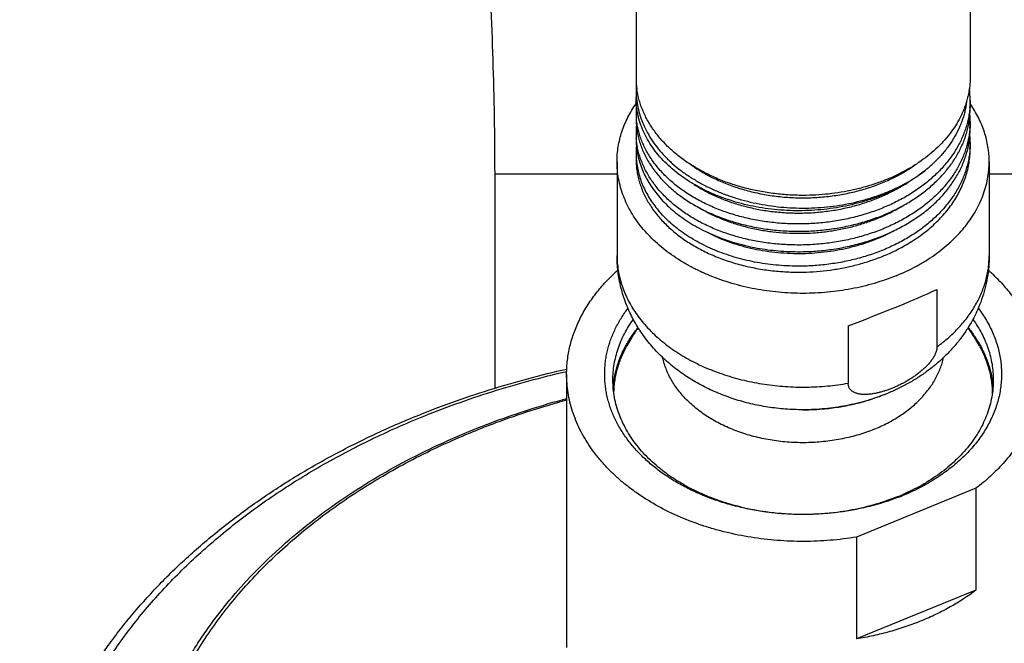
# Model space of a CAD drawing. Units: inches. Extents: x 7.17 to 14.92, y 3.36 to 11.61.
# Drawn here: x 9.14 to 11.54, y 5.97 to 7.48 of the extents above; entities that cross this region are included whole.
import ezdxf

# ---------------------------------------------------------------- set-up
doc = ezdxf.new("R2010")
doc.units = ezdxf.units.IN
doc.header["$LTSCALE"] = 1.21
doc.header["$MEASUREMENT"] = 0
doc.layers.get('0').update_dxf_attribs({"linetype": 'CONTINUOUS'})

msp = doc.modelspace()

# ---------------------------------------------------------------- linework, layer by layer
at = {"color": 7, "linetype": 'CONTINUOUS'}
for p, q in [((10.6411, 11.1904), (10.6411, 7.3425)), ((11.4536, 11.1904), (11.4536, 7.3422)), ((10.6411, 7.312), (10.6411, 7.2928)), ((11.4536, 7.286), (11.4536, 7.2679)), ((10.6411, 7.2604), (10.6411, 7.243)), ((11.4536, 7.2348), (11.4536, 7.2182)), ((10.6411, 7.2092), (10.6411, 7.1933)), ((11.4536, 7.1834), (11.4536, 7.1684)), ((10.5948, 7.1371), (10.5948, 6.9093)), ((10.6411, 7.1579), (10.6411, 7.1435)), ((11.4998, 7.1371), (11.4998, 6.9093)), ((10.2973, 7.1072), (10.2973, 6.5863)), ((11.3727, 6.8263), (11.3727, 6.687)), ((11.1569, 6.7382), (11.1569, 6.5988)), ((10.4723, 6.6209), (10.4723, 5.9562)), ((11.0466, 6.5342), (11.048, 6.5342)), ((11.4676, 6.3434), (11.1771, 6.2248)), ((11.4676, 6.3434), (11.4676, 6.0959)), ((11.1771, 6.2248), (11.1771, 5.9773)), ((11.4676, 6.0959), (11.1771, 5.9773))]:
    msp.add_line(p, q, dxfattribs=at)
at = {"color": 9, "linetype": 'CONTINUOUS'}
for p, q in [((10.6411, 7.312), (10.6434, 7.3129)), ((10.5948, 7.1072), (10.2973, 7.1072)), ((11.7973, 7.1072), (11.4998, 7.1072))]:
    msp.add_line(p, q, dxfattribs=at)
at = {"color": 7, "linetype": 'CONTINUOUS'}
for centre, radius, start, end in [((10.8452, 7.3425), 0.2041, 180.0092, 188.6073), ((10.833, 7.3117), 0.192, 175.5297, 179.9075), ((11.2379, 7.286), 0.2157, 0.0066, 7.798), ((11.2385, 7.286), 0.2151, 355.1813, 359.9995), ((10.833, 7.2604), 0.192, 175.1505, 179.9994), ((10.8333, 7.2604), 0.1922, 180.0034, 185.1718), ((11.238, 7.2679), 0.2156, 351.2742, 359.9907), ((11.2384, 7.2348), 0.2152, 0.0019, 4.4205), ((11.2386, 7.2348), 0.215, 355.6013, 359.9996), ((10.8331, 7.2092), 0.192, 174.944, 179.9993), ((10.8332, 7.2092), 0.1921, 180.0025, 184.7244), ((11.2383, 7.1834), 0.2153, 0.0023, 4.641), ((11.2385, 7.1834), 0.215, 356.0097, 359.9997), ((10.8333, 7.1578), 0.1922, 174.6538, 179.9962), ((10.833, 7.1579), 0.1919, 180.0003, 184.2668), ((11.0473, 6.454), 0.489, 145.1074, 151.3093), ((11.0473, 6.454), 0.489, 28.6907, 34.8913), ((11.0783, 6.8141), 0.5299, 292.2054, 293.2834), ((11.0761, 6.8459), 0.5622, 291.1903, 292.2069)]:
    msp.add_arc(centre, radius, start, end, dxfattribs=at)
msp.add_ellipse((11.0473, 6.7411), major_axis=(0.4523, 0.1612), ratio=0.084133, start_param=-1.356193, end_param=-0.798154, dxfattribs=at)
for points, knots in [([(10.2442, 8.2194), (10.2506, 8.1267), (10.2637, 7.9414), (10.2812, 7.6635), (10.2939, 7.3854), (10.2973, 7.2), (10.2973, 7.1072)], [0, 0, 0, 0, 0.250292, 0.500365, 0.750223, 1, 1, 1, 1]), ([(11.4536, 7.3422), (11.4536, 7.338), (11.4533, 7.3298), (11.4521, 7.3173), (11.4502, 7.305), (11.4475, 7.2927), (11.4441, 7.2805), (11.44, 7.2684), (11.4351, 7.2565), (11.4313, 7.2487), (11.4294, 7.2448)], [0, 0, 0, 0, 0.122667, 0.245576, 0.368939, 0.492984, 0.617919, 0.743944, 0.871247, 1, 1, 1, 1]), ([(10.6411, 7.3117), (10.6411, 7.3045), (10.6418, 7.2902), (10.6452, 7.2688), (10.6509, 7.2477), (10.6587, 7.227), (10.6688, 7.2067), (10.6809, 7.187), (10.695, 7.1681), (10.7084, 7.153), (10.72, 7.1414), (10.7323, 7.13), (10.7489, 7.1164), (10.7703, 7.1012), (10.7932, 7.0872), (10.8175, 7.0745), (10.8431, 7.063), (10.8699, 7.053), (10.8976, 7.0443), (10.9261, 7.0372), (10.9554, 7.0316), (10.9851, 7.0275), (11.0152, 7.025), (11.0454, 7.0241), (11.0757, 7.0248), (11.1058, 7.0271), (11.1355, 7.031), (11.1648, 7.0364), (11.1935, 7.0434), (11.2213, 7.0518), (11.2482, 7.0617), (11.2739, 7.0729), (11.3062, 7.0895), (11.329, 7.1041), (11.3431, 7.1148)], [0, 0, 0, 0, 0.024834, 0.049805, 0.075045, 0.100675, 0.126803, 0.15352, 0.180899, 0.208993, 0.223323, 0.237842, 0.26745, 0.29782, 0.328935, 0.360762, 0.393254, 0.426355, 0.459995, 0.4941, 0.528586, 0.563365, 0.598342, 0.633423, 0.66851, 0.703506, 0.738315, 0.772843, 0.807001, 0.840704, 0.873877, 0.906449, 0.938363, 1, 1, 1, 1]), ([(11.0473, 7.0552), (11.0349, 7.0552), (11.0102, 7.056), (10.9734, 7.0596), (10.9372, 7.0656), (10.902, 7.0738), (10.8679, 7.0843), (10.8354, 7.097), (10.8046, 7.1117), (10.7758, 7.1283), (10.7492, 7.1467), (10.7252, 7.1668), (10.7038, 7.1884), (10.6883, 7.2076), (10.6774, 7.2235), (10.6701, 7.2356), (10.6636, 7.2479), (10.6579, 7.2604), (10.653, 7.2731), (10.6489, 7.2859), (10.6456, 7.2989), (10.644, 7.3076), (10.6434, 7.312)], [0, 0, 0, 0, 0.071723, 0.143147, 0.213979, 0.283938, 0.352764, 0.420221, 0.486106, 0.550257, 0.612558, 0.672947, 0.731422, 0.788049, 0.815721, 0.842988, 0.86988, 0.896429, 0.922673, 0.948652, 0.974412, 1, 1, 1, 1]), ([(10.5948, 7.1371), (10.5948, 7.1432), (10.5953, 7.1554), (10.5976, 7.1737), (10.6013, 7.1919), (10.6065, 7.2099), (10.6131, 7.2277), (10.6212, 7.2452), (10.6306, 7.2623), (10.6378, 7.2733), (10.6416, 7.2787)], [0, 0, 0, 0, 0.121106, 0.242608, 0.364893, 0.488331, 0.613267, 0.740012, 0.868844, 1, 1, 1, 1]), ([(11.3431, 7.1148), (11.329, 7.1037), (11.3063, 7.0885), (11.2739, 7.0712), (11.2482, 7.0593), (11.2213, 7.0488), (11.1935, 7.0398), (11.1649, 7.0323), (11.1356, 7.0263), (11.1058, 7.0218), (11.0757, 7.0189), (11.0454, 7.0177), (11.0152, 7.018), (10.9851, 7.0199), (10.9554, 7.0233), (10.9262, 7.0284), (10.8976, 7.0349), (10.8699, 7.0429), (10.8432, 7.0524), (10.8176, 7.0632), (10.7932, 7.0754), (10.7703, 7.0888), (10.7489, 7.1034), (10.7292, 7.1191), (10.7112, 7.1357), (10.6951, 7.1533), (10.6809, 7.1717), (10.6688, 7.1908), (10.6587, 7.2104), (10.6509, 7.2306), (10.6462, 7.2478), (10.6435, 7.2616), (10.6421, 7.2719), (10.6413, 7.2824), (10.6411, 7.2893), (10.6411, 7.2928)], [0, 0, 0, 0, 0.062749, 0.095166, 0.128208, 0.161814, 0.195918, 0.23044, 0.265299, 0.300402, 0.335658, 0.370969, 0.406238, 0.441366, 0.476257, 0.510818, 0.544958, 0.578594, 0.611648, 0.644052, 0.675748, 0.706688, 0.73684, 0.766185, 0.794721, 0.822465, 0.849452, 0.875739, 0.901402, 0.926537, 0.951257, 0.963507, 0.975701, 0.98786, 1, 1, 1, 1]), ([(11.445, 7.2839), (11.4445, 7.28), (11.4434, 7.2722), (11.441, 7.2606), (11.438, 7.2491), (11.4344, 7.2377), (11.4301, 7.2264), (11.4234, 7.2114), (11.4135, 7.193), (11.3993, 7.1719), (11.3828, 7.1517), (11.364, 7.1324), (11.3503, 7.1205), (11.3431, 7.1148)], [0, 0, 0, 0, 0.058092, 0.116458, 0.175185, 0.234352, 0.294037, 0.354309, 0.476829, 0.602389, 0.731314, 0.863815, 1, 1, 1, 1]), ([(11.4528, 7.268), (11.4524, 7.2633), (11.4513, 7.254), (11.4488, 7.2402), (11.4454, 7.2265), (11.4411, 7.2129), (11.4359, 7.1994), (11.4298, 7.1862), (11.4229, 7.1731), (11.4152, 7.1603), (11.4066, 7.1478), (11.3973, 7.1356), (11.3872, 7.1237), (11.3725, 7.1082), (11.3524, 7.0898), (11.3257, 7.0695), (11.2965, 7.0512), (11.2652, 7.0348), (11.2319, 7.0207), (11.197, 7.0088), (11.1607, 6.9992), (11.1235, 6.9921), (11.0856, 6.9876), (11.0601, 6.9862), (11.0473, 6.9859)], [0, 0, 0, 0, 0.025999, 0.052117, 0.078405, 0.104911, 0.131678, 0.158747, 0.186155, 0.213933, 0.24211, 0.270709, 0.299747, 0.329238, 0.389593, 0.45181, 0.51584, 0.581571, 0.648844, 0.717453, 0.787155, 0.857678, 0.928729, 1, 1, 1, 1]), ([(11.4998, 7.1371), (11.4998, 7.1431), (11.4993, 7.1553), (11.4971, 7.1735), (11.4935, 7.1915), (11.4884, 7.2094), (11.4818, 7.227), (11.4739, 7.2444), (11.4645, 7.2614), (11.4575, 7.2723), (11.4538, 7.2777)], [0, 0, 0, 0, 0.12116, 0.242711, 0.365033, 0.488492, 0.613426, 0.740146, 0.868926, 1, 1, 1, 1]), ([(10.6411, 7.243), (10.6411, 7.2384), (10.6414, 7.2293), (10.6429, 7.2156), (10.6453, 7.2019), (10.6487, 7.1884), (10.6531, 7.175), (10.6584, 7.1618), (10.6647, 7.1488), (10.6719, 7.136), (10.68, 7.1235), (10.6921, 7.1071), (10.7094, 7.0874), (10.7332, 7.0655), (10.7601, 7.0454), (10.7897, 7.0273), (10.8217, 7.0113), (10.8559, 6.9976), (10.892, 6.9864), (10.9295, 6.9777), (10.9682, 6.9717), (11.0076, 6.9683), (11.034, 6.9679), (11.0473, 6.9682)], [0, 0, 0, 0, 0.025322, 0.050709, 0.076228, 0.10194, 0.127905, 0.154179, 0.180812, 0.207849, 0.23533, 0.263289, 0.320722, 0.38032, 0.44214, 0.506152, 0.572252, 0.640272, 0.709989, 0.781135, 0.853407, 0.926476, 1, 1, 1, 1]), ([(11.0473, 6.9859), (11.0346, 6.9857), (11.0091, 6.986), (10.9712, 6.9891), (10.934, 6.9946), (10.8978, 7.0026), (10.8629, 7.0129), (10.8297, 7.0256), (10.7983, 7.0403), (10.7692, 7.0571), (10.7425, 7.0758), (10.7185, 7.0961), (10.6974, 7.118), (10.6822, 7.1375), (10.6718, 7.1537), (10.6649, 7.1659), (10.6588, 7.1784), (10.6536, 7.1911), (10.6493, 7.2039), (10.6459, 7.2169), (10.6433, 7.2299), (10.6422, 7.2387), (10.6419, 7.2431)], [0, 0, 0, 0, 0.072988, 0.145554, 0.217382, 0.288169, 0.357634, 0.425525, 0.491629, 0.555778, 0.617856, 0.677815, 0.735674, 0.791533, 0.818779, 0.845601, 0.872036, 0.898125, 0.923913, 0.949452, 0.974796, 1, 1, 1, 1]), ([(11.4294, 7.2448), (11.4258, 7.2378), (11.4179, 7.2241), (11.404, 7.2044), (11.388, 7.1855), (11.3638, 7.1613), (11.336, 7.1395), (11.3054, 7.1203), (11.2806, 7.107), (11.2545, 7.0951), (11.2272, 7.0846), (11.1989, 7.0757), (11.1696, 7.0683), (11.1397, 7.0625), (11.0989, 7.0569), (11.068, 7.0552), (11.0473, 7.0552)], [0, 0, 0, 0, 0.052503, 0.106307, 0.161536, 0.218271, 0.336308, 0.397667, 0.460484, 0.524667, 0.5901, 0.656644, 0.724142, 0.79242, 0.861295, 1, 1, 1, 1]), ([(11.0473, 6.9682), (11.0597, 6.9684), (11.0843, 6.9697), (11.121, 6.974), (11.1571, 6.9806), (11.1923, 6.9895), (11.2262, 7.0007), (11.2587, 7.014), (11.2895, 7.0293), (11.3182, 7.0466), (11.3447, 7.0657), (11.3688, 7.0864), (11.3901, 7.1085), (11.4057, 7.1282), (11.4166, 7.1445), (11.424, 7.1569), (11.4305, 7.1696), (11.4363, 7.1824), (11.4413, 7.1954), (11.4454, 7.2085), (11.4487, 7.2218), (11.4504, 7.2308), (11.4511, 7.2352)], [0, 0, 0, 0, 0.070893, 0.141581, 0.211778, 0.281209, 0.349618, 0.416777, 0.482486, 0.546585, 0.608961, 0.669551, 0.72835, 0.785419, 0.813351, 0.840903, 0.868102, 0.894979, 0.921567, 0.947905, 0.974035, 1, 1, 1, 1]), ([(11.4529, 7.2183), (11.4526, 7.2136), (11.4516, 7.2043), (11.4491, 7.1904), (11.4458, 7.1766), (11.4415, 7.1629), (11.4364, 7.1494), (11.4304, 7.1361), (11.4236, 7.123), (11.4159, 7.1101), (11.4074, 7.0976), (11.398, 7.0853), (11.3879, 7.0733), (11.3733, 7.0577), (11.3532, 7.0392), (11.3265, 7.0188), (11.2973, 7.0004), (11.2658, 6.9839), (11.2325, 6.9696), (11.1975, 6.9577), (11.1611, 6.9481), (11.1238, 6.9409), (11.0857, 6.9363), (11.0601, 6.935), (11.0473, 6.9347)], [0, 0, 0, 0, 0.026003, 0.052121, 0.078405, 0.104902, 0.131657, 0.158711, 0.186103, 0.213864, 0.242024, 0.270605, 0.299626, 0.329101, 0.389429, 0.451628, 0.515648, 0.581382, 0.648668, 0.717299, 0.787031, 0.857592, 0.928684, 1, 1, 1, 1]), ([(11.0473, 6.9185), (11.0606, 6.9188), (11.0871, 6.9202), (11.1265, 6.9251), (11.1652, 6.9327), (11.2027, 6.943), (11.2388, 6.9558), (11.273, 6.971), (11.305, 6.9886), (11.3346, 7.0082), (11.3615, 7.0299), (11.3853, 7.0533), (11.4026, 7.0743), (11.4146, 7.0918), (11.4227, 7.105), (11.4299, 7.1186), (11.4362, 7.1324), (11.4415, 7.1464), (11.4459, 7.1605), (11.4493, 7.1748), (11.4518, 7.1892), (11.4532, 7.2037), (11.4536, 7.2134), (11.4536, 7.2182)], [0, 0, 0, 0, 0.071776, 0.143304, 0.214252, 0.284299, 0.353155, 0.42056, 0.486301, 0.550216, 0.612204, 0.672236, 0.73036, 0.758755, 0.786731, 0.814316, 0.841545, 0.86846, 0.895104, 0.921527, 0.94778, 0.973919, 1, 1, 1, 1]), ([(10.6411, 7.1933), (10.6411, 7.1872), (10.6417, 7.175), (10.6443, 7.1568), (10.6486, 7.1387), (10.6546, 7.1209), (10.6624, 7.1034), (10.6717, 7.0863), (10.6827, 7.0697), (10.691, 7.0592), (10.6953, 7.054)], [0, 0, 0, 0, 0.119686, 0.239923, 0.361247, 0.48416, 0.609121, 0.736533, 0.866734, 1, 1, 1, 1]), ([(11.0473, 6.9347), (11.0345, 6.9345), (11.009, 6.9348), (10.971, 6.9379), (10.9336, 6.9434), (10.8973, 6.9515), (10.8623, 6.9619), (10.829, 6.9746), (10.7976, 6.9895), (10.7684, 7.0064), (10.7416, 7.0252), (10.7177, 7.0457), (10.6966, 7.0677), (10.6815, 7.0873), (10.6712, 7.1035), (10.6643, 7.1159), (10.6583, 7.1284), (10.6532, 7.1411), (10.6489, 7.154), (10.6456, 7.167), (10.6431, 7.1801), (10.6421, 7.1889), (10.6417, 7.1933)], [0, 0, 0, 0, 0.073038, 0.145651, 0.21752, 0.288342, 0.357832, 0.425737, 0.491844, 0.555983, 0.618041, 0.677969, 0.735792, 0.791612, 0.818838, 0.845642, 0.872061, 0.898136, 0.923914, 0.949448, 0.97479, 1, 1, 1, 1]), ([(11.453, 7.1685), (11.4527, 7.1638), (11.4518, 7.1544), (11.4494, 7.1405), (11.4461, 7.1266), (11.442, 7.1129), (11.4369, 7.0993), (11.431, 7.0859), (11.4242, 7.0728), (11.4165, 7.0598), (11.4081, 7.0472), (11.3988, 7.0348), (11.3887, 7.0228), (11.3741, 7.0071), (11.354, 6.9885), (11.3272, 6.968), (11.298, 6.9494), (11.2665, 6.9329), (11.2331, 6.9185), (11.198, 6.9064), (11.1615, 6.8968), (11.124, 6.8896), (11.0859, 6.885), (11.0602, 6.8836), (11.0473, 6.8833)], [0, 0, 0, 0, 0.026012, 0.052133, 0.078415, 0.104907, 0.131654, 0.158697, 0.186076, 0.213822, 0.241966, 0.270532, 0.299538, 0.328998, 0.389301, 0.451481, 0.515492, 0.581225, 0.64852, 0.717169, 0.786926, 0.857518, 0.928647, 1, 1, 1, 1]), ([(11.2932, 6.9324), (11.3054, 6.9393), (11.323, 6.9504), (11.3451, 6.9668), (11.3654, 6.9839), (11.384, 7.0022), (11.4004, 7.0219), (11.4114, 7.0369), (11.4212, 7.0524), (11.4297, 7.0683), (11.437, 7.0845), (11.443, 7.1009), (11.4477, 7.1176), (11.4511, 7.1344), (11.4531, 7.1514), (11.4536, 7.1627), (11.4536, 7.1684)], [0, 0, 0, 0, 0.140342, 0.208723, 0.275861, 0.406339, 0.469776, 0.532049, 0.593225, 0.653388, 0.712642, 0.771107, 0.82892, 0.886232, 0.943202, 1, 1, 1, 1]), ([(11.2736, 6.86), (11.2562, 6.8529), (11.2294, 6.8436), (11.1927, 6.8338), (11.1548, 6.8257), (11.1161, 6.8203), (11.0769, 6.8175), (11.0375, 6.8166), (10.9981, 6.8184), (10.9591, 6.823), (10.9302, 6.8277), (10.9019, 6.8338), (10.8742, 6.8412), (10.8472, 6.8498), (10.8211, 6.8597), (10.796, 6.8707), (10.7719, 6.8829), (10.749, 6.8962), (10.7274, 6.9105), (10.7071, 6.9258), (10.6883, 6.9419), (10.671, 6.959), (10.6553, 6.9767), (10.6413, 6.9952), (10.6291, 7.0143), (10.6186, 7.0339), (10.61, 7.054), (10.6032, 7.0745), (10.5984, 7.0952), (10.5955, 7.1161), (10.5948, 7.1301), (10.5948, 7.1371)], [0, 0, 0, 0, 0.066716, 0.100747, 0.135137, 0.204705, 0.239759, 0.274889, 0.345053, 0.379958, 0.41464, 0.449031, 0.483062, 0.516671, 0.5498, 0.582397, 0.614416, 0.645821, 0.676582, 0.706679, 0.736104, 0.764858, 0.792957, 0.820426, 0.847305, 0.873648, 0.899521, 0.925, 0.950174, 0.97514, 1, 1, 1, 1]), ([(10.6411, 7.1435), (10.6411, 7.139), (10.6414, 7.1298), (10.6429, 7.1161), (10.6453, 7.1025), (10.6487, 7.089), (10.6531, 7.0756), (10.6584, 7.0624), (10.6647, 7.0494), (10.6719, 7.0366), (10.68, 7.0241), (10.6921, 7.0076), (10.7094, 6.9879), (10.7332, 6.9661), (10.7601, 6.946), (10.7897, 6.9279), (10.8217, 6.9119), (10.8559, 6.8982), (10.892, 6.887), (10.9295, 6.8783), (10.9682, 6.8722), (11.0076, 6.8689), (11.034, 6.8685), (11.0473, 6.8687)], [0, 0, 0, 0, 0.025321, 0.050708, 0.076226, 0.101938, 0.127903, 0.154177, 0.180809, 0.207847, 0.235328, 0.263287, 0.32072, 0.380319, 0.442139, 0.506151, 0.572252, 0.640272, 0.709989, 0.781135, 0.853407, 0.926477, 1, 1, 1, 1]), ([(10.6416, 7.1436), (10.642, 7.1381), (10.6433, 7.1271), (10.6467, 7.1108), (10.6514, 7.0946), (10.6575, 7.0787), (10.665, 7.0631), (10.6738, 7.0478), (10.6839, 7.0329), (10.6914, 7.0234), (10.6953, 7.0187)], [0, 0, 0, 0, 0.119466, 0.239761, 0.361305, 0.484488, 0.609663, 0.737138, 0.86718, 1, 1, 1, 1]), ([(11.2736, 6.86), (11.2904, 6.8668), (11.3148, 6.8783), (11.3457, 6.8962), (11.3742, 6.915), (11.4003, 6.936), (11.4236, 6.959), (11.4393, 6.9767), (11.4533, 6.9952), (11.4656, 7.0143), (11.476, 7.0339), (11.4847, 7.054), (11.4914, 7.0745), (11.4963, 7.0952), (11.4992, 7.1161), (11.4998, 7.1301), (11.4998, 7.1371)], [0, 0, 0, 0, 0.143492, 0.213258, 0.281594, 0.413754, 0.477632, 0.540052, 0.601075, 0.660788, 0.719309, 0.776785, 0.833387, 0.889312, 0.944773, 1, 1, 1, 1]), ([(10.7751, 7.1293), (10.7934, 7.1163), (10.8181, 7.102), (10.8494, 7.088), (10.8714, 7.0791), (10.9001, 7.0696), (10.9356, 7.0606), (10.9723, 7.0541), (11.0097, 7.0501), (11.0474, 7.0488), (11.0852, 7.0502), (11.1226, 7.0541), (11.1592, 7.0606), (11.1948, 7.0696), (11.2234, 7.0792), (11.2455, 7.0881), (11.2767, 7.1021), (11.3014, 7.1164), (11.3197, 7.1294)], [0, 0, 0, 0, 0.117094, 0.147466, 0.178222, 0.240767, 0.3045, 0.369153, 0.434432, 0.500026, 0.56562, 0.630896, 0.695544, 0.759271, 0.821808, 0.852559, 0.882927, 1, 1, 1, 1]), ([(10.7827, 7.0816), (10.7915, 7.076), (10.8097, 7.0652), (10.8387, 7.0512), (10.8695, 7.0392), (10.9019, 7.0293), (10.9355, 7.0215), (10.9701, 7.016), (11.0054, 7.0128), (11.041, 7.0119), (11.0767, 7.0134), (11.1121, 7.0173), (11.147, 7.0234), (11.181, 7.0318), (11.2085, 7.0408), (11.2299, 7.049), (11.2603, 7.062), (11.2846, 7.0752), (11.3028, 7.0872)], [0, 0, 0, 0, 0.057113, 0.115979, 0.176457, 0.238363, 0.30148, 0.365565, 0.430354, 0.495571, 0.560932, 0.626152, 0.690952, 0.755066, 0.818244, 0.849417, 0.880274, 1, 1, 1, 1]), ([(10.6953, 7.054), (10.6998, 7.0486), (10.7093, 7.0382), (10.7248, 7.0234), (10.7417, 7.0094), (10.7663, 6.9916), (10.793, 6.9758), (10.8215, 6.962), (10.8441, 6.9526), (10.8676, 6.9443), (10.9001, 6.9346), (10.9337, 6.9272), (10.968, 6.9223), (11.0031, 6.9189), (11.0296, 6.9182), (11.0473, 6.9185)], [0, 0, 0, 0, 0.053662, 0.108668, 0.165048, 0.222808, 0.342321, 0.404032, 0.466935, 0.530942, 0.595949, 0.728464, 0.795757, 0.863545, 1, 1, 1, 1]), ([(11.0473, 6.8833), (11.0296, 6.883), (11.0031, 6.8837), (10.968, 6.8871), (10.9337, 6.892), (10.9001, 6.8993), (10.8676, 6.909), (10.8441, 6.9174), (10.8215, 6.9268), (10.793, 6.9405), (10.7663, 6.9563), (10.7417, 6.9741), (10.7248, 6.9882), (10.7093, 7.0029), (10.6998, 7.0134), (10.6953, 7.0187)], [0, 0, 0, 0, 0.136461, 0.20425, 0.271543, 0.404056, 0.469063, 0.533067, 0.595969, 0.657678, 0.777188, 0.834947, 0.891328, 0.946336, 1, 1, 1, 1]), ([(10.7972, 7.0238), (10.8056, 7.0189), (10.8232, 7.0094), (10.8508, 6.9972), (10.8799, 6.9867), (10.9103, 6.978), (10.9417, 6.9712), (10.9739, 6.9664), (11.0067, 6.9635), (11.0398, 6.9627), (11.0729, 6.964), (11.1059, 6.9672), (11.1384, 6.9725), (11.1702, 6.9798), (11.2011, 6.989), (11.2403, 7.0036), (11.2684, 7.0174), (11.286, 7.0279)], [0, 0, 0, 0, 0.057639, 0.116853, 0.177504, 0.239421, 0.302412, 0.36626, 0.430737, 0.495602, 0.56061, 0.625515, 0.690074, 0.754054, 0.817235, 0.879413, 1, 1, 1, 1]), ([(10.8146, 6.9655), (10.8309, 6.9569), (10.8565, 6.9457), (10.8921, 6.934), (10.9201, 6.9267), (10.949, 6.921), (10.9784, 6.9169), (11.0083, 6.9145), (11.0384, 6.9138), (11.0686, 6.9147), (11.0987, 6.9174), (11.1284, 6.9218), (11.1576, 6.9278), (11.1862, 6.9354), (11.2227, 6.9476), (11.249, 6.9592), (11.2658, 6.968)], [0, 0, 0, 0, 0.117791, 0.178642, 0.240581, 0.30344, 0.367037, 0.431178, 0.495664, 0.560289, 0.624848, 0.689138, 0.752963, 0.816136, 0.878479, 1, 1, 1, 1]), ([(11.0473, 6.8687), (11.0693, 6.8691), (11.1022, 6.8717), (11.1453, 6.8788), (11.177, 6.886), (11.2078, 6.895), (11.2471, 6.9091), (11.2753, 6.9224), (11.2932, 6.9324)], [0, 0, 0, 0, 0.257092, 0.384858, 0.511527, 0.636721, 0.76009, 1, 1, 1, 1]), ([(11.0466, 6.5342), (11.0324, 6.5343), (11.004, 6.5354), (10.9617, 6.5403), (10.927, 6.547), (10.8998, 6.5541), (10.873, 6.5621), (10.8404, 6.5741), (10.8091, 6.5887), (10.7851, 6.6019), (10.7619, 6.6161), (10.7344, 6.6357), (10.7089, 6.6577), (10.6901, 6.6767), (10.6768, 6.6916), (10.6643, 6.7072), (10.6527, 6.7233), (10.6421, 6.7401), (10.6324, 6.7574), (10.6237, 6.7752), (10.6161, 6.7934), (10.6096, 6.8121), (10.6043, 6.8311), (10.6001, 6.8504), (10.597, 6.8699), (10.5952, 6.8895), (10.5948, 6.9027), (10.5948, 6.9093)], [0, 0, 0, 0, 0.065449, 0.130732, 0.195696, 0.228025, 0.26023, 0.324215, 0.387615, 0.419098, 0.450436, 0.51268, 0.574428, 0.605152, 0.635786, 0.666341, 0.69683, 0.727264, 0.757652, 0.788005, 0.81833, 0.848634, 0.878922, 0.9092, 0.93947, 0.969736, 1, 1, 1, 1]), ([(11.4998, 6.9093), (11.4998, 6.9002), (11.499, 6.8819), (11.4955, 6.8548), (11.4898, 6.828), (11.4818, 6.8018), (11.4716, 6.7763), (11.4594, 6.7517), (11.4453, 6.7281), (11.4294, 6.7056), (11.4117, 6.6843), (11.3925, 6.6643), (11.3719, 6.6455), (11.3499, 6.6282), (11.3267, 6.6122), (11.3023, 6.5977), (11.2769, 6.5846), (11.2595, 6.5769), (11.2506, 6.5732)], [0, 0, 0, 0, 0.061552, 0.123112, 0.184692, 0.246304, 0.307968, 0.36971, 0.431562, 0.493562, 0.555752, 0.61818, 0.680892, 0.743932, 0.807339, 0.871142, 0.935361, 1, 1, 1, 1]), ([(10.4723, 6.6209), (10.4723, 6.6265), (10.4727, 6.6379), (10.4742, 6.6549), (10.4767, 6.6719), (10.4802, 6.6888), (10.4848, 6.7055), (10.4903, 6.7221), (10.4968, 6.7386), (10.5042, 6.7548), (10.5126, 6.7708), (10.522, 6.7865), (10.5323, 6.8019), (10.5473, 6.8222), (10.5683, 6.8467), (10.587, 6.8648), (10.5968, 6.8735)], [0, 0, 0, 0, 0.058711, 0.117524, 0.176542, 0.235864, 0.295585, 0.355795, 0.416581, 0.47802, 0.540186, 0.603141, 0.666944, 0.731641, 0.863839, 1, 1, 1, 1]), ([(11.4978, 6.8735), (11.5076, 6.8648), (11.5263, 6.8467), (11.5473, 6.8222), (11.5624, 6.8019), (11.5726, 6.7865), (11.582, 6.7708), (11.5904, 6.7548), (11.5979, 6.7386), (11.6044, 6.7221), (11.6099, 6.7055), (11.6144, 6.6888), (11.6179, 6.6719), (11.6205, 6.6549), (11.622, 6.6379), (11.6223, 6.6265), (11.6223, 6.6209)], [0, 0, 0, 0, 0.136161, 0.268358, 0.333056, 0.396858, 0.459813, 0.521979, 0.583418, 0.644204, 0.704414, 0.764135, 0.823457, 0.882475, 0.941289, 1, 1, 1, 1]), ([(11.2793, 6.3217), (11.2563, 6.3128), (11.2207, 6.3016), (11.172, 6.2909), (11.1343, 6.2849), (11.0961, 6.2811), (11.0576, 6.2794), (11.019, 6.2799), (10.9806, 6.2826), (10.9427, 6.2874), (10.9053, 6.2944), (10.8689, 6.3035), (10.8337, 6.3145), (10.7998, 6.3276), (10.7674, 6.3425), (10.7369, 6.3592), (10.7083, 6.3776), (10.6862, 6.3943), (10.6696, 6.4084), (10.6541, 6.4228), (10.6362, 6.4415), (10.6203, 6.4615), (10.609, 6.478), (10.6013, 6.4905), (10.5942, 6.5033), (10.588, 6.5162), (10.5824, 6.5293), (10.5776, 6.5425), (10.5735, 6.5559), (10.5702, 6.5693), (10.5677, 6.5829), (10.5659, 6.5965), (10.5649, 6.6101), (10.5647, 6.6238), (10.5653, 6.6375), (10.5666, 6.6511), (10.5687, 6.6647), (10.5715, 6.6782), (10.5752, 6.6916), (10.5796, 6.7049), (10.5847, 6.7181), (10.5926, 6.7355), (10.6043, 6.7569), (10.6154, 6.7731), (10.6213, 6.7811)], [0, 0, 0, 0, 0.069577, 0.105138, 0.141069, 0.177259, 0.213597, 0.249965, 0.286249, 0.322332, 0.358103, 0.393456, 0.428291, 0.462518, 0.496057, 0.528843, 0.560824, 0.591968, 0.607224, 0.622267, 0.651715, 0.680351, 0.694385, 0.708238, 0.721921, 0.735447, 0.74883, 0.762084, 0.775227, 0.788274, 0.801246, 0.814162, 0.827041, 0.839903, 0.852771, 0.865663, 0.8786, 0.891602, 0.904688, 0.917877, 0.931184, 0.944627, 0.971965, 1, 1, 1, 1]), ([(11.4733, 6.7811), (11.4769, 6.7763), (11.4838, 6.7666), (11.4932, 6.7516), (11.5015, 6.7363), (11.5089, 6.7208), (11.5151, 6.705), (11.5203, 6.689), (11.5244, 6.6729), (11.5274, 6.6566), (11.5292, 6.6402), (11.53, 6.6239), (11.5296, 6.6075), (11.5282, 6.5911), (11.5256, 6.5748), (11.5219, 6.5586), (11.5171, 6.5426), (11.5113, 6.5267), (11.5043, 6.5111), (11.4964, 6.4957), (11.4873, 6.4806), (11.4739, 6.4607), (11.4545, 6.4368), (11.4276, 6.4101), (11.3973, 6.3853), (11.3638, 6.3627), (11.3274, 6.3424), (11.3018, 6.3308), (11.2886, 6.3254)], [0, 0, 0, 0, 0.031079, 0.061675, 0.091822, 0.121559, 0.150931, 0.179988, 0.208784, 0.237377, 0.26583, 0.294206, 0.32257, 0.350988, 0.379523, 0.408238, 0.437193, 0.466444, 0.496042, 0.526034, 0.556462, 0.587362, 0.650664, 0.716136, 0.783852, 0.853805, 0.925905, 1, 1, 1, 1]), ([(10.5848, 6.6067), (10.5848, 6.6131), (10.5853, 6.6258), (10.5877, 6.6449), (10.5917, 6.6638), (10.5972, 6.6826), (10.6042, 6.701), (10.6127, 6.7192), (10.6228, 6.7369), (10.6303, 6.7484), (10.6344, 6.754)], [0, 0, 0, 0, 0.120977, 0.242364, 0.364561, 0.487952, 0.612889, 0.739695, 0.868652, 1, 1, 1, 1]), ([(11.4603, 6.754), (11.4643, 6.7483), (11.4719, 6.7369), (11.4819, 6.7192), (11.4904, 6.701), (11.4975, 6.6826), (11.503, 6.6638), (11.5069, 6.6449), (11.5093, 6.6258), (11.5098, 6.6131), (11.5098, 6.6067)], [0, 0, 0, 0, 0.131347, 0.260303, 0.387108, 0.512046, 0.635436, 0.757634, 0.879022, 1, 1, 1, 1]), ([(10.6163, 6.69), (10.6205, 6.6976), (10.6298, 6.7127), (10.6404, 6.727), (10.646, 6.7339)], [0, 0, 0, 0, 0.493894, 1, 1, 1, 1]), ([(11.4486, 6.7339), (11.4543, 6.727), (11.4649, 6.7127), (11.4741, 6.6976), (11.4783, 6.69)], [0, 0, 0, 0, 0.506102, 1, 1, 1, 1]), ([(10.5855, 6.589), (10.5858, 6.5934), (10.5867, 6.602), (10.5888, 6.6149), (10.5916, 6.6277), (10.5951, 6.6404), (10.5994, 6.6531), (10.6043, 6.6656), (10.6099, 6.6779), (10.6141, 6.686), (10.6163, 6.69)], [0, 0, 0, 0, 0.122223, 0.244894, 0.368195, 0.492303, 0.617386, 0.7436, 0.871094, 1, 1, 1, 1]), ([(10.5874, 6.5733), (10.5874, 6.5782), (10.5878, 6.5881), (10.5894, 6.6028), (10.5918, 6.6175), (10.5953, 6.6321), (10.5997, 6.6466), (10.6049, 6.6609), (10.6112, 6.675), (10.6159, 6.6842), (10.6184, 6.6887)], [0, 0, 0, 0, 0.122363, 0.245009, 0.368187, 0.492135, 0.617084, 0.743247, 0.870826, 1, 1, 1, 1]), ([(11.3727, 6.687), (11.3727, 6.6857), (11.3726, 6.6832), (11.3719, 6.6794), (11.3709, 6.6755), (11.3694, 6.6715), (11.3676, 6.6675), (11.3655, 6.6635), (11.3631, 6.6595), (11.3604, 6.6556), (11.3575, 6.6517), (11.3534, 6.6466), (11.3478, 6.6405), (11.3405, 6.6335), (11.3329, 6.6269), (11.3249, 6.6206), (11.3167, 6.6147), (11.3083, 6.6092), (11.2998, 6.604), (11.2911, 6.5992), (11.2824, 6.5947), (11.2737, 6.5906), (11.2678, 6.5881), (11.2648, 6.5869)], [0, 0, 0, 0, 0.023982, 0.04918, 0.075594, 0.103165, 0.131792, 0.161352, 0.191711, 0.222741, 0.25432, 0.286341, 0.351326, 0.417099, 0.483221, 0.549375, 0.615339, 0.680947, 0.746075, 0.810625, 0.874511, 0.937664, 1, 1, 1, 1]), ([(11.4763, 6.6887), (11.4788, 6.6842), (11.4835, 6.675), (11.4897, 6.6609), (11.495, 6.6466), (11.4994, 6.6321), (11.5028, 6.6175), (11.5053, 6.6028), (11.5068, 6.5881), (11.5072, 6.5782), (11.5073, 6.5733)], [0, 0, 0, 0, 0.129174, 0.256753, 0.382916, 0.507865, 0.631813, 0.754991, 0.877637, 1, 1, 1, 1]), ([(11.4783, 6.69), (11.4805, 6.686), (11.4847, 6.6779), (11.4903, 6.6656), (11.4953, 6.6531), (11.4995, 6.6404), (11.503, 6.6277), (11.5058, 6.6149), (11.5079, 6.602), (11.5088, 6.5934), (11.5091, 6.589)], [0, 0, 0, 0, 0.128906, 0.2564, 0.382614, 0.507697, 0.631805, 0.755106, 0.877777, 1, 1, 1, 1]), ([(11.2201, 6.4869), (11.2311, 6.4914), (11.2523, 6.5012), (11.2821, 6.5186), (11.309, 6.5381), (11.3326, 6.5597), (11.3495, 6.5794), (11.3611, 6.5959), (11.3687, 6.6084), (11.3754, 6.6212), (11.381, 6.6343), (11.3855, 6.6476), (11.3879, 6.6566), (11.3888, 6.6611)], [0, 0, 0, 0, 0.141139, 0.277788, 0.409589, 0.536397, 0.65831, 0.717568, 0.775766, 0.832992, 0.889356, 0.944979, 1, 1, 1, 1]), ([(10.104, 6.5179), (10.1333, 6.5298), (10.193, 6.5527), (10.2842, 6.5833), (10.3776, 6.6104), (10.4408, 6.6261), (10.4727, 6.6333)], [0, 0, 0, 0, 0.246103, 0.494975, 0.746367, 1, 1, 1, 1]), ([(11.1771, 6.2248), (11.156, 6.2213), (11.1241, 6.2174), (11.0812, 6.2148), (11.0382, 6.2138), (10.9845, 6.2159), (10.9209, 6.2234), (10.8689, 6.2338), (10.8284, 6.2447), (10.7893, 6.2569), (10.7515, 6.2716), (10.7154, 6.2886), (10.6812, 6.3067), (10.649, 6.3269), (10.6191, 6.3492), (10.5982, 6.3667), (10.5787, 6.3849), (10.5607, 6.4039), (10.5442, 6.4236), (10.5293, 6.4439), (10.5161, 6.4647), (10.5045, 6.4861), (10.4946, 6.5079), (10.4865, 6.5301), (10.4802, 6.5525), (10.4757, 6.5752), (10.4729, 6.598), (10.4723, 6.6132), (10.4723, 6.6209)], [0, 0, 0, 0, 0.07072, 0.106286, 0.141912, 0.213102, 0.283855, 0.353739, 0.388235, 0.422365, 0.489339, 0.522124, 0.554393, 0.61726, 0.647844, 0.677843, 0.707257, 0.736093, 0.764365, 0.792097, 0.819322, 0.846079, 0.872416, 0.89839, 0.924064, 0.949507, 0.974793, 1, 1, 1, 1]), ([(11.6223, 6.6209), (11.6223, 6.6145), (11.6219, 6.6018), (11.62, 6.5827), (11.6168, 6.5637), (11.6124, 6.5448), (11.6067, 6.5262), (11.5998, 6.5077), (11.5917, 6.4895), (11.5824, 6.4715), (11.5718, 6.4539), (11.5602, 6.4367), (11.5474, 6.4199), (11.5335, 6.4035), (11.5185, 6.3876), (11.497, 6.3669), (11.4796, 6.3525), (11.4676, 6.3434)], [0, 0, 0, 0, 0.057958, 0.116043, 0.174381, 0.233093, 0.292295, 0.352097, 0.412598, 0.473889, 0.536052, 0.599155, 0.663259, 0.728409, 0.794642, 0.861983, 1, 1, 1, 1]), ([(11.2786, 6.3235), (11.2608, 6.3163), (11.2334, 6.3068), (11.1959, 6.2968), (11.1572, 6.2885), (11.1176, 6.2829), (11.0776, 6.2801), (11.0373, 6.2792), (10.997, 6.2811), (10.9571, 6.2857), (10.9277, 6.2906), (10.8987, 6.2968), (10.8704, 6.3043), (10.8428, 6.3131), (10.8161, 6.3232), (10.7904, 6.3345), (10.7658, 6.347), (10.7424, 6.3605), (10.7203, 6.3751), (10.6996, 6.3908), (10.6803, 6.4073), (10.6627, 6.4247), (10.6467, 6.4429), (10.6324, 6.4618), (10.6198, 6.4813), (10.6091, 6.5013), (10.6003, 6.5219), (10.5934, 6.5427), (10.5885, 6.5639), (10.5855, 6.5853), (10.5848, 6.5996), (10.5848, 6.6067)], [0, 0, 0, 0, 0.066716, 0.100747, 0.135137, 0.204705, 0.239759, 0.274889, 0.345053, 0.379958, 0.41464, 0.449031, 0.483062, 0.516671, 0.5498, 0.582397, 0.614416, 0.645821, 0.676582, 0.706679, 0.736104, 0.764858, 0.792957, 0.820426, 0.847305, 0.873648, 0.899521, 0.925, 0.950174, 0.97514, 1, 1, 1, 1]), ([(11.2648, 6.5869), (11.2619, 6.5857), (11.2561, 6.5834), (11.2473, 6.5804), (11.2386, 6.5778), (11.23, 6.5755), (11.2215, 6.5737), (11.2131, 6.5724), (11.2049, 6.5715), (11.1982, 6.5713), (11.1929, 6.5715), (11.1892, 6.5717), (11.1855, 6.5722), (11.1819, 6.5728), (11.1785, 6.5737), (11.1752, 6.5747), (11.1721, 6.576), (11.1692, 6.5775), (11.1665, 6.5793), (11.1641, 6.5813), (11.162, 6.5836), (11.1602, 6.5862), (11.1587, 6.589), (11.1577, 6.5921), (11.157, 6.5954), (11.1569, 6.5977), (11.1569, 6.5988)], [0, 0, 0, 0, 0.075627, 0.150061, 0.223176, 0.294843, 0.364904, 0.433177, 0.499449, 0.563482, 0.594587, 0.625039, 0.654807, 0.683869, 0.712206, 0.739817, 0.766718, 0.792955, 0.818615, 0.843832, 0.868803, 0.893781, 0.919072, 0.945003, 0.971891, 1, 1, 1, 1]), ([(11.5098, 6.6067), (11.5098, 6.5997), (11.5092, 6.5857), (11.5063, 6.5649), (11.5016, 6.5441), (11.495, 6.5237), (11.4866, 6.5036), (11.4763, 6.4839), (11.4643, 6.4648), (11.4506, 6.4462), (11.4353, 6.4283), (11.4124, 6.4051), (11.3868, 6.3838), (11.3587, 6.3646), (11.3284, 6.3463), (11.3043, 6.3345), (11.2878, 6.3274)], [0, 0, 0, 0, 0.055431, 0.111088, 0.16719, 0.223943, 0.281538, 0.340142, 0.399898, 0.460923, 0.523308, 0.587114, 0.719041, 0.787226, 0.85683, 1, 1, 1, 1]), ([(10.2398, 6.4835), (10.2584, 6.4911), (10.3346, 6.5208), (10.4127, 6.5456), (10.4722, 6.5616)], [0, 0, 0, 0, 0.246862, 1, 1, 1, 1]), ([(11.2506, 6.5732), (11.2348, 6.5668), (11.2023, 6.5554), (11.152, 6.5433), (11.1003, 6.5359), (11.0655, 6.5343), (11.048, 6.5342)], [0, 0, 0, 0, 0.247059, 0.496528, 0.747785, 1, 1, 1, 1]), ([(11.048, 6.5342), (11.0567, 6.5343), (11.0739, 6.5347), (11.104, 6.5368), (11.1379, 6.5412), (11.1752, 6.5487), (11.2114, 6.5588), (11.2347, 6.5673), (11.246, 6.5719)], [0, 0, 0, 0, 0.127793, 0.255307, 0.445449, 0.633483, 0.818583, 1, 1, 1, 1]), ([(9.1423, 5.3278), (9.1423, 5.343), (9.143, 5.3734), (9.1462, 5.419), (9.1514, 5.4644), (9.1588, 5.5097), (9.1682, 5.5547), (9.1796, 5.5995), (9.1932, 5.6439), (9.2087, 5.688), (9.2262, 5.7316), (9.2458, 5.7747), (9.2672, 5.8173), (9.2906, 5.8593), (9.3159, 5.9007), (9.343, 5.9414), (9.372, 5.9814), (9.4132, 6.034), (9.4691, 6.0978), (9.5301, 6.158), (9.582, 6.2043), (9.6226, 6.2383), (9.6648, 6.2713), (9.7232, 6.3141), (9.7999, 6.3649), (9.8966, 6.421), (9.9981, 6.4725), (10.0683, 6.5033), (10.104, 6.5179)], [0, 0, 0, 0, 0.028096, 0.056216, 0.084384, 0.112625, 0.140962, 0.169418, 0.198015, 0.226775, 0.255718, 0.284863, 0.314231, 0.343837, 0.373697, 0.403827, 0.43424, 0.464946, 0.527272, 0.590879, 0.623181, 0.655816, 0.688785, 0.722087, 0.789678, 0.858564, 0.928695, 1, 1, 1, 1]), ([(9.4273, 5.4852), (9.4273, 5.4978), (9.4279, 5.5231), (9.4305, 5.5609), (9.4349, 5.5987), (9.441, 5.6364), (9.4489, 5.6739), (9.4585, 5.7111), (9.4698, 5.7482), (9.4828, 5.7849), (9.4974, 5.8213), (9.5138, 5.8573), (9.5318, 5.8929), (9.5514, 5.928), (9.5726, 5.9627), (9.6032, 6.0084), (9.6454, 6.0642), (9.7017, 6.1282), (9.7638, 6.1894), (9.8313, 6.2475), (9.904, 6.3023), (9.9815, 6.3537), (10.0636, 6.4013), (10.1499, 6.4449), (10.2094, 6.4711), (10.2398, 6.4835)], [0, 0, 0, 0, 0.027761, 0.055549, 0.083393, 0.11132, 0.139356, 0.167527, 0.195858, 0.224374, 0.253097, 0.282049, 0.311249, 0.340716, 0.370467, 0.400518, 0.461559, 0.523939, 0.587721, 0.652937, 0.719595, 0.787681, 0.857153, 0.927953, 1, 1, 1, 1]), ([(11.4676, 6.0959), (11.4477, 6.0809), (11.4159, 6.0602), (11.3708, 6.0368), (11.347, 6.0262), (11.3348, 6.0213)], [0, 0, 0, 0, 0.488733, 0.741754, 1, 1, 1, 1]), ([(11.3348, 6.0213), (11.3224, 6.0162), (11.2971, 6.0068), (11.2582, 5.9947), (11.2181, 5.9847), (11.1908, 5.9795), (11.1771, 5.9773)], [0, 0, 0, 0, 0.244655, 0.493252, 0.745235, 1, 1, 1, 1])]:
    msp.add_open_spline(points, degree=3, knots=knots, dxfattribs=at)
at = {"color": 9, "linetype": 'CONTINUOUS'}
for points, knots in [([(10.5948, 6.9093), (10.5948, 6.9032), (10.5953, 6.8911), (10.5975, 6.873), (10.6011, 6.855), (10.6062, 6.8371), (10.6127, 6.8196), (10.6206, 6.8023), (10.6299, 6.7853), (10.6405, 6.7688), (10.6524, 6.7527), (10.6656, 6.7371), (10.6801, 6.7221), (10.7011, 6.7026), (10.7242, 6.6847), (10.749, 6.6684), (10.7688, 6.6569), (10.7895, 6.6461), (10.8183, 6.6328), (10.8563, 6.6185), (10.9039, 6.6051), (10.9534, 6.5956), (11.0041, 6.5901), (11.0553, 6.5887), (11.1064, 6.5914), (11.1402, 6.5959), (11.1569, 6.5988)], [0, 0, 0, 0, 0.025179, 0.050438, 0.075857, 0.101511, 0.12747, 0.153798, 0.180552, 0.20778, 0.235523, 0.263813, 0.292673, 0.322117, 0.382752, 0.413957, 0.445727, 0.478041, 0.510871, 0.577929, 0.646604, 0.716523, 0.787271, 0.858403, 0.929464, 1, 1, 1, 1]), ([(11.3727, 6.687), (11.3826, 6.6942), (11.4015, 6.7093), (11.427, 6.7343), (11.4454, 6.7566), (11.4583, 6.7751), (11.467, 6.7892), (11.4746, 6.8036), (11.4813, 6.8182), (11.487, 6.8331), (11.4917, 6.8481), (11.4953, 6.8633), (11.4979, 6.8785), (11.4995, 6.8939), (11.4998, 6.9042), (11.4998, 6.9093)], [0, 0, 0, 0, 0.138407, 0.272231, 0.401612, 0.464756, 0.526928, 0.588197, 0.648647, 0.70837, 0.76747, 0.82606, 0.88426, 0.942196, 1, 1, 1, 1]), ([(11.2201, 6.4869), (11.2079, 6.4819), (11.189, 6.4753), (11.1631, 6.4682), (11.1364, 6.4621), (11.1023, 6.4567), (11.0606, 6.4538), (11.0188, 6.4544), (10.9774, 6.4586), (10.937, 6.4664), (10.8982, 6.4774), (10.8675, 6.4895), (10.8442, 6.5007), (10.8223, 6.5126), (10.8018, 6.5261), (10.783, 6.5409), (10.7699, 6.5525), (10.7579, 6.5647), (10.747, 6.5773), (10.7371, 6.5904), (10.7284, 6.6039), (10.7209, 6.6178), (10.7146, 6.6319), (10.7095, 6.6463), (10.7069, 6.6561), (10.7058, 6.661)], [0, 0, 0, 0, 0.065603, 0.099027, 0.132792, 0.201101, 0.270072, 0.339204, 0.407992, 0.475941, 0.54259, 0.607527, 0.639255, 0.670435, 0.731024, 0.760423, 0.789208, 0.817384, 0.844964, 0.871974, 0.898446, 0.924426, 0.949967, 0.975135, 1, 1, 1, 1]), ([(10.1171, 6.5155), (10.1454, 6.5271), (10.2028, 6.5491), (10.2908, 6.5788), (10.3808, 6.6051), (10.4417, 6.6204), (10.4725, 6.6274)], [0, 0, 0, 0, 0.245893, 0.494704, 0.74617, 1, 1, 1, 1]), ([(10.2452, 6.4814), (10.2634, 6.4889), (10.3379, 6.5179), (10.4141, 6.5422), (10.4722, 6.558)], [0, 0, 0, 0, 0.246834, 1, 1, 1, 1]), ([(11.04, 4.0607), (10.9893, 4.0608), (10.8883, 4.064), (10.7376, 4.0775), (10.589, 4.0997), (10.4435, 4.1303), (10.3019, 4.1692), (10.1653, 4.2162), (10.0558, 4.262), (9.9715, 4.3024), (9.8905, 4.3448), (9.8128, 4.3908), (9.7389, 4.4404), (9.6859, 4.479), (9.6353, 4.519), (9.5869, 4.5605), (9.5411, 4.6034), (9.4977, 4.6475), (9.4569, 4.6929), (9.4188, 4.7394), (9.3833, 4.7869), (9.3507, 4.8355), (9.3209, 4.8849), (9.2939, 4.9352), (9.2699, 4.9862), (9.2489, 5.0379), (9.2308, 5.0901), (9.2158, 5.1429), (9.2038, 5.196), (9.195, 5.2494), (9.1892, 5.303), (9.1865, 5.3568), (9.1869, 5.4106), (9.1905, 5.4643), (9.1971, 5.5179), (9.2068, 5.5712), (9.2196, 5.6242), (9.2355, 5.6768), (9.2544, 5.7289), (9.2763, 5.7804), (9.3011, 5.8313), (9.3288, 5.8813), (9.3595, 5.9305), (9.3929, 5.9788), (9.4291, 6.0261), (9.4679, 6.0723), (9.5095, 6.1173), (9.5687, 6.1761), (9.6325, 6.2318), (9.7004, 6.2843), (9.7723, 6.3355), (9.848, 6.3831), (9.9272, 6.4271), (10.0097, 6.4693), (10.0737, 6.4978), (10.1171, 6.5155)], [0, 0, 0, 0, 0.037357, 0.074584, 0.111558, 0.148163, 0.184286, 0.219825, 0.254688, 0.271843, 0.288801, 0.322091, 0.338417, 0.354524, 0.370408, 0.386068, 0.401505, 0.416721, 0.43172, 0.446506, 0.461086, 0.475469, 0.489665, 0.503686, 0.517546, 0.531259, 0.544843, 0.558315, 0.571694, 0.585, 0.598256, 0.611481, 0.624698, 0.637929, 0.651197, 0.664521, 0.677924, 0.691425, 0.705043, 0.718795, 0.732698, 0.746767, 0.761014, 0.77545, 0.790087, 0.804931, 0.819989, 0.835267, 0.866481, 0.882427, 0.898595, 0.931577, 0.948388, 0.965401, 1, 1, 1, 1]), ([(9.7232, 4.8585), (9.7078, 4.8744), (9.6854, 4.8988), (9.6572, 4.9324), (9.6304, 4.9663), (9.5993, 5.0095), (9.5711, 5.0541), (9.5505, 5.0904), (9.5314, 5.1268), (9.51, 5.1729), (9.4883, 5.2293), (9.4707, 5.2864), (9.4573, 5.3441), (9.4481, 5.4023), (9.4432, 5.4606), (9.4425, 5.5191), (9.4461, 5.5776), (9.454, 5.6358), (9.4661, 5.6936), (9.4824, 5.751), (9.5028, 5.8076), (9.5273, 5.8634), (9.5559, 5.9183), (9.5884, 5.972), (9.6247, 6.0245), (9.6649, 6.0756), (9.7087, 6.1251), (9.756, 6.173), (9.8068, 6.2191), (9.8608, 6.2632), (9.9179, 6.3054), (9.9781, 6.3454), (10.0411, 6.3831), (10.1292, 6.4307), (10.1981, 6.4622), (10.2452, 6.4814)], [0, 0, 0, 0, 0.032223, 0.04812, 0.063875, 0.094973, 0.12555, 0.140657, 0.15565, 0.185308, 0.214582, 0.243528, 0.272212, 0.300701, 0.329067, 0.357384, 0.385727, 0.41417, 0.442786, 0.471644, 0.50081, 0.530343, 0.560297, 0.59072, 0.621653, 0.653128, 0.68517, 0.7178, 0.751028, 0.784859, 0.819292, 0.854319, 0.889926, 0.926095, 1, 1, 1, 1])]:
    msp.add_open_spline(points, degree=3, knots=knots, dxfattribs=at)

doc.saveas('drawing.dxf')
